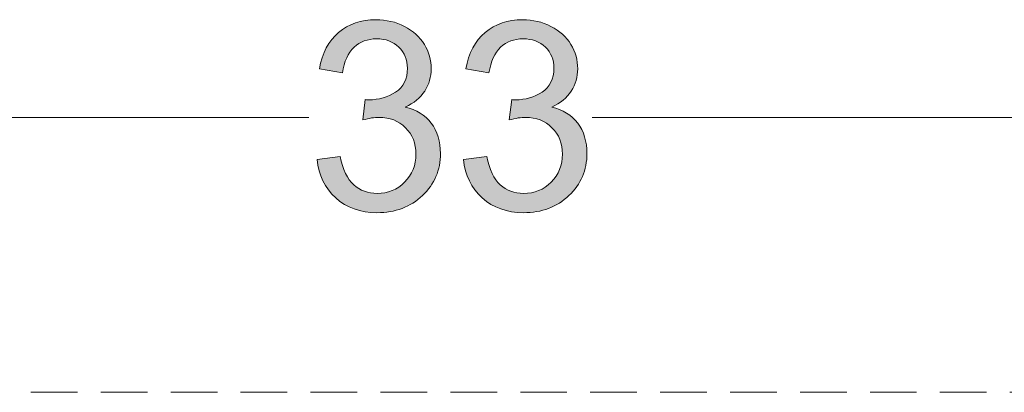
# Model space of a CAD drawing. Units: inches. Extents: x -43.3 to 51.3, y -7.7 to 18.7.
# Drawn here: x -25.6 to -15, y 14.2 to 18.2 of the extents above; entities that cross this region are included whole.
import ezdxf

# ---------------------------------------------------------------- set-up
doc = ezdxf.new("R2010")
doc.units = ezdxf.units.IN
doc.header["$MEASUREMENT"] = 0
doc.linetypes.add('AI-Linetype-1', pattern=[0.75, 0.5, -0.25])
doc.layers.add('Layer 1', color=7, linetype='Continuous', lineweight=0)

# ---------------------------------------------------------------- blocks, each defined once
blk = doc.blocks.new('Block_0')
at = {"layer": 'Layer 1', "true_color": 0x808080, "transparency": 33554687}
h = blk.add_hatch(color=8, dxfattribs=at)
h.dxf.hatch_style = 2
edge = h.paths.add_edge_path()
edge.add_spline(control_points=[(-22.408, 16.741), (-22.408, 16.741), (-22.159, 16.774), (-22.159, 16.774), (-22.131, 16.633), (-22.082, 16.532), (-22.014, 16.47), (-21.945, 16.408), (-21.862, 16.377), (-21.764, 16.377), (-21.647, 16.377), (-21.548, 16.417), (-21.468, 16.498), (-21.387, 16.579), (-21.347, 16.679), (-21.347, 16.799), (-21.347, 16.913), (-21.384, 17.007), (-21.459, 17.081), (-21.533, 17.155), (-21.628, 17.192), (-21.743, 17.192), (-21.79, 17.192), (-21.848, 17.183), (-21.918, 17.164), (-21.918, 17.164), (-21.891, 17.382), (-21.891, 17.382), (-21.874, 17.38), (-21.861, 17.38), (-21.851, 17.38), (-21.745, 17.38), (-21.65, 17.407), (-21.565, 17.462), (-21.48, 17.517), (-21.438, 17.603), (-21.438, 17.717), (-21.438, 17.809), (-21.469, 17.884), (-21.531, 17.944), (-21.592, 18.003), (-21.672, 18.033), (-21.769, 18.033), (-21.866, 18.033), (-21.946, 18.003), (-22.011, 17.942), (-22.075, 17.882), (-22.116, 17.791), (-22.135, 17.669), (-22.135, 17.669), (-22.383, 17.713), (-22.383, 17.713), (-22.353, 17.88), (-22.284, 18.009), (-22.176, 18.1), (-22.068, 18.192), (-21.935, 18.237), (-21.775, 18.237), (-21.664, 18.237), (-21.563, 18.214), (-21.47, 18.166), (-21.377, 18.119), (-21.306, 18.054), (-21.257, 17.973), (-21.208, 17.891), (-21.183, 17.804), (-21.183, 17.712), (-21.183, 17.625), (-21.206, 17.545), (-21.253, 17.473), (-21.3, 17.402), (-21.37, 17.345), (-21.462, 17.302), (-21.342, 17.275), (-21.249, 17.217), (-21.183, 17.131), (-21.117, 17.044), (-21.084, 16.935), (-21.084, 16.804), (-21.084, 16.628), (-21.148, 16.478), (-21.277, 16.355), (-21.405, 16.233), (-21.568, 16.171), (-21.765, 16.171), (-21.942, 16.171), (-22.09, 16.224), (-22.207, 16.33), (-22.324, 16.436), (-22.391, 16.573), (-22.408, 16.741)], knot_values=[0, 0, 0, 0, 1, 1, 1, 2, 2, 2, 3, 3, 3, 4, 4, 4, 5, 5, 5, 6, 6, 6, 7, 7, 7, 8, 8, 8, 9, 9, 9, 10, 10, 10, 11, 11, 11, 12, 12, 12, 13, 13, 13, 14, 14, 14, 15, 15, 15, 16, 16, 16, 17, 17, 17, 18, 18, 18, 19, 19, 19, 20, 20, 20, 21, 21, 21, 22, 22, 22, 23, 23, 23, 24, 24, 24, 25, 25, 25, 26, 26, 26, 27, 27, 27, 28, 28, 28, 29, 29, 29, 30, 30, 30, 30], degree=3, periodic=0)
h = blk.add_hatch(color=8, dxfattribs=at)
h.dxf.hatch_style = 2
edge = h.paths.add_edge_path()
edge.add_spline(control_points=[(-20.837, 16.741), (-20.837, 16.741), (-20.588, 16.774), (-20.588, 16.774), (-20.56, 16.633), (-20.511, 16.532), (-20.443, 16.47), (-20.374, 16.408), (-20.291, 16.377), (-20.193, 16.377), (-20.076, 16.377), (-19.977, 16.417), (-19.897, 16.498), (-19.816, 16.579), (-19.776, 16.679), (-19.776, 16.799), (-19.776, 16.913), (-19.813, 17.007), (-19.888, 17.081), (-19.962, 17.155), (-20.057, 17.192), (-20.172, 17.192), (-20.219, 17.192), (-20.277, 17.183), (-20.347, 17.164), (-20.347, 17.164), (-20.319, 17.382), (-20.319, 17.382), (-20.303, 17.38), (-20.29, 17.38), (-20.279, 17.38), (-20.174, 17.38), (-20.079, 17.407), (-19.994, 17.462), (-19.909, 17.517), (-19.867, 17.603), (-19.867, 17.717), (-19.867, 17.809), (-19.898, 17.884), (-19.959, 17.944), (-20.021, 18.003), (-20.101, 18.033), (-20.198, 18.033), (-20.295, 18.033), (-20.375, 18.003), (-20.439, 17.942), (-20.504, 17.882), (-20.545, 17.791), (-20.564, 17.669), (-20.564, 17.669), (-20.812, 17.713), (-20.812, 17.713), (-20.782, 17.88), (-20.713, 18.009), (-20.605, 18.1), (-20.497, 18.192), (-20.364, 18.237), (-20.204, 18.237), (-20.093, 18.237), (-19.992, 18.214), (-19.899, 18.166), (-19.806, 18.119), (-19.735, 18.054), (-19.686, 17.973), (-19.636, 17.891), (-19.612, 17.804), (-19.612, 17.712), (-19.612, 17.625), (-19.635, 17.545), (-19.682, 17.473), (-19.729, 17.402), (-19.799, 17.345), (-19.89, 17.302), (-19.771, 17.275), (-19.678, 17.217), (-19.612, 17.131), (-19.546, 17.044), (-19.513, 16.935), (-19.513, 16.804), (-19.513, 16.628), (-19.577, 16.478), (-19.706, 16.355), (-19.834, 16.233), (-19.997, 16.171), (-20.194, 16.171), (-20.371, 16.171), (-20.519, 16.224), (-20.636, 16.33), (-20.753, 16.436), (-20.82, 16.573), (-20.837, 16.741)], knot_values=[0, 0, 0, 0, 1, 1, 1, 2, 2, 2, 3, 3, 3, 4, 4, 4, 5, 5, 5, 6, 6, 6, 7, 7, 7, 8, 8, 8, 9, 9, 9, 10, 10, 10, 11, 11, 11, 12, 12, 12, 13, 13, 13, 14, 14, 14, 15, 15, 15, 16, 16, 16, 17, 17, 17, 18, 18, 18, 19, 19, 19, 20, 20, 20, 21, 21, 21, 22, 22, 22, 23, 23, 23, 24, 24, 24, 25, 25, 25, 26, 26, 26, 27, 27, 27, 28, 28, 28, 29, 29, 29, 30, 30, 30, 30], degree=3, periodic=0)
at = {"layer": 'Layer 1', "color": 8, "lineweight": 0, "true_color": 0x808080}
for p, q in [((-35.977, 17.189), (-22.497, 17.189)), ((-5.977, 17.189), (-19.457, 17.189))]:
    blk.add_line(p, q, dxfattribs=at)
at = {"layer": 'Layer 1', "color": 8, "linetype": 'AI-Linetype-1', "lineweight": 0, "true_color": 0x808080}
blk.add_line((-37.477, 14.248), (-4.477, 14.248), dxfattribs=at)
at = {"layer": 'Layer 1', "color": 18, "lineweight": 0, "true_color": 0x000000}
for points in [[(-22.408, 16.741), (-22.408, 16.741), (-22.159, 16.774), (-22.159, 16.774), (-22.131, 16.633), (-22.082, 16.532), (-22.014, 16.47), (-21.945, 16.408), (-21.862, 16.377), (-21.764, 16.377), (-21.647, 16.377), (-21.548, 16.417), (-21.468, 16.498), (-21.387, 16.579), (-21.347, 16.679), (-21.347, 16.799), (-21.347, 16.913), (-21.384, 17.007), (-21.459, 17.081), (-21.533, 17.155), (-21.628, 17.192), (-21.743, 17.192), (-21.79, 17.192), (-21.848, 17.183), (-21.918, 17.164), (-21.918, 17.164), (-21.891, 17.382), (-21.891, 17.382), (-21.874, 17.38), (-21.861, 17.38), (-21.851, 17.38), (-21.745, 17.38), (-21.65, 17.407), (-21.565, 17.462), (-21.48, 17.517), (-21.438, 17.603), (-21.438, 17.717), (-21.438, 17.809), (-21.469, 17.884), (-21.531, 17.944), (-21.592, 18.003), (-21.672, 18.033), (-21.769, 18.033), (-21.866, 18.033), (-21.946, 18.003), (-22.011, 17.942), (-22.075, 17.882), (-22.116, 17.791), (-22.135, 17.669), (-22.135, 17.669), (-22.383, 17.713), (-22.383, 17.713), (-22.353, 17.88), (-22.284, 18.009), (-22.176, 18.1), (-22.068, 18.192), (-21.935, 18.237), (-21.775, 18.237), (-21.664, 18.237), (-21.563, 18.214), (-21.47, 18.166), (-21.377, 18.119), (-21.306, 18.054), (-21.257, 17.973), (-21.208, 17.891), (-21.183, 17.804), (-21.183, 17.712), (-21.183, 17.625), (-21.206, 17.545), (-21.253, 17.473), (-21.3, 17.402), (-21.37, 17.345), (-21.462, 17.302), (-21.342, 17.275), (-21.249, 17.217), (-21.183, 17.131), (-21.117, 17.044), (-21.084, 16.935), (-21.084, 16.804), (-21.084, 16.628), (-21.148, 16.478), (-21.277, 16.355), (-21.405, 16.233), (-21.568, 16.171), (-21.765, 16.171), (-21.942, 16.171), (-22.09, 16.224), (-22.207, 16.33), (-22.324, 16.436), (-22.391, 16.573), (-22.408, 16.741)], [(-20.837, 16.741), (-20.837, 16.741), (-20.588, 16.774), (-20.588, 16.774), (-20.56, 16.633), (-20.511, 16.532), (-20.443, 16.47), (-20.374, 16.408), (-20.291, 16.377), (-20.193, 16.377), (-20.076, 16.377), (-19.977, 16.417), (-19.897, 16.498), (-19.816, 16.579), (-19.776, 16.679), (-19.776, 16.799), (-19.776, 16.913), (-19.813, 17.007), (-19.888, 17.081), (-19.962, 17.155), (-20.057, 17.192), (-20.172, 17.192), (-20.219, 17.192), (-20.277, 17.183), (-20.347, 17.164), (-20.347, 17.164), (-20.319, 17.382), (-20.319, 17.382), (-20.303, 17.38), (-20.29, 17.38), (-20.279, 17.38), (-20.174, 17.38), (-20.079, 17.407), (-19.994, 17.462), (-19.909, 17.517), (-19.867, 17.603), (-19.867, 17.717), (-19.867, 17.809), (-19.898, 17.884), (-19.959, 17.944), (-20.021, 18.003), (-20.101, 18.033), (-20.198, 18.033), (-20.295, 18.033), (-20.375, 18.003), (-20.439, 17.942), (-20.504, 17.882), (-20.545, 17.791), (-20.564, 17.669), (-20.564, 17.669), (-20.812, 17.713), (-20.812, 17.713), (-20.782, 17.88), (-20.713, 18.009), (-20.605, 18.1), (-20.497, 18.192), (-20.364, 18.237), (-20.204, 18.237), (-20.093, 18.237), (-19.992, 18.214), (-19.899, 18.166), (-19.806, 18.119), (-19.735, 18.054), (-19.686, 17.973), (-19.636, 17.891), (-19.612, 17.804), (-19.612, 17.712), (-19.612, 17.625), (-19.635, 17.545), (-19.682, 17.473), (-19.729, 17.402), (-19.799, 17.345), (-19.89, 17.302), (-19.771, 17.275), (-19.678, 17.217), (-19.612, 17.131), (-19.546, 17.044), (-19.513, 16.935), (-19.513, 16.804), (-19.513, 16.628), (-19.577, 16.478), (-19.706, 16.355), (-19.834, 16.233), (-19.997, 16.171), (-20.194, 16.171), (-20.371, 16.171), (-20.519, 16.224), (-20.636, 16.33), (-20.753, 16.436), (-20.82, 16.573), (-20.837, 16.741)]]:
    blk.add_open_spline(points, degree=3, knots=[0, 0, 0, 0, 1, 1, 1, 2, 2, 2, 3, 3, 3, 4, 4, 4, 5, 5, 5, 6, 6, 6, 7, 7, 7, 8, 8, 8, 9, 9, 9, 10, 10, 10, 11, 11, 11, 12, 12, 12, 13, 13, 13, 14, 14, 14, 15, 15, 15, 16, 16, 16, 17, 17, 17, 18, 18, 18, 19, 19, 19, 20, 20, 20, 21, 21, 21, 22, 22, 22, 23, 23, 23, 24, 24, 24, 25, 25, 25, 26, 26, 26, 27, 27, 27, 28, 28, 28, 29, 29, 29, 30, 30, 30, 30], dxfattribs=at)
at = {"layer": 'Layer 1'}
for points in [[(-22.408, 16.741), (-22.408, 16.741), (-22.159, 16.774), (-22.159, 16.774), (-22.131, 16.633), (-22.082, 16.532), (-22.014, 16.47), (-21.945, 16.408), (-21.862, 16.377), (-21.764, 16.377), (-21.647, 16.377), (-21.548, 16.417), (-21.468, 16.498), (-21.387, 16.579), (-21.347, 16.679), (-21.347, 16.799), (-21.347, 16.913), (-21.384, 17.007), (-21.459, 17.081), (-21.533, 17.155), (-21.628, 17.192), (-21.743, 17.192), (-21.79, 17.192), (-21.848, 17.183), (-21.918, 17.164), (-21.918, 17.164), (-21.891, 17.382), (-21.891, 17.382), (-21.874, 17.38), (-21.861, 17.38), (-21.851, 17.38), (-21.745, 17.38), (-21.65, 17.407), (-21.565, 17.462), (-21.48, 17.517), (-21.438, 17.603), (-21.438, 17.717), (-21.438, 17.809), (-21.469, 17.884), (-21.531, 17.944), (-21.592, 18.003), (-21.672, 18.033), (-21.769, 18.033), (-21.866, 18.033), (-21.946, 18.003), (-22.011, 17.942), (-22.075, 17.882), (-22.116, 17.791), (-22.135, 17.669), (-22.135, 17.669), (-22.383, 17.713), (-22.383, 17.713), (-22.353, 17.88), (-22.284, 18.009), (-22.176, 18.1), (-22.068, 18.192), (-21.935, 18.237), (-21.775, 18.237), (-21.664, 18.237), (-21.563, 18.214), (-21.47, 18.166), (-21.377, 18.119), (-21.306, 18.054), (-21.257, 17.973), (-21.208, 17.891), (-21.183, 17.804), (-21.183, 17.712), (-21.183, 17.625), (-21.206, 17.545), (-21.253, 17.473), (-21.3, 17.402), (-21.37, 17.345), (-21.462, 17.302), (-21.342, 17.275), (-21.249, 17.217), (-21.183, 17.131), (-21.117, 17.044), (-21.084, 16.935), (-21.084, 16.804), (-21.084, 16.628), (-21.148, 16.478), (-21.277, 16.355), (-21.405, 16.233), (-21.568, 16.171), (-21.765, 16.171), (-21.942, 16.171), (-22.09, 16.224), (-22.207, 16.33), (-22.324, 16.436), (-22.391, 16.573), (-22.408, 16.741)], [(-20.837, 16.741), (-20.837, 16.741), (-20.588, 16.774), (-20.588, 16.774), (-20.56, 16.633), (-20.511, 16.532), (-20.443, 16.47), (-20.374, 16.408), (-20.291, 16.377), (-20.193, 16.377), (-20.076, 16.377), (-19.977, 16.417), (-19.897, 16.498), (-19.816, 16.579), (-19.776, 16.679), (-19.776, 16.799), (-19.776, 16.913), (-19.813, 17.007), (-19.888, 17.081), (-19.962, 17.155), (-20.057, 17.192), (-20.172, 17.192), (-20.219, 17.192), (-20.277, 17.183), (-20.347, 17.164), (-20.347, 17.164), (-20.319, 17.382), (-20.319, 17.382), (-20.303, 17.38), (-20.29, 17.38), (-20.279, 17.38), (-20.174, 17.38), (-20.079, 17.407), (-19.994, 17.462), (-19.909, 17.517), (-19.867, 17.603), (-19.867, 17.717), (-19.867, 17.809), (-19.898, 17.884), (-19.959, 17.944), (-20.021, 18.003), (-20.101, 18.033), (-20.198, 18.033), (-20.295, 18.033), (-20.375, 18.003), (-20.439, 17.942), (-20.504, 17.882), (-20.545, 17.791), (-20.564, 17.669), (-20.564, 17.669), (-20.812, 17.713), (-20.812, 17.713), (-20.782, 17.88), (-20.713, 18.009), (-20.605, 18.1), (-20.497, 18.192), (-20.364, 18.237), (-20.204, 18.237), (-20.093, 18.237), (-19.992, 18.214), (-19.899, 18.166), (-19.806, 18.119), (-19.735, 18.054), (-19.686, 17.973), (-19.636, 17.891), (-19.612, 17.804), (-19.612, 17.712), (-19.612, 17.625), (-19.635, 17.545), (-19.682, 17.473), (-19.729, 17.402), (-19.799, 17.345), (-19.89, 17.302), (-19.771, 17.275), (-19.678, 17.217), (-19.612, 17.131), (-19.546, 17.044), (-19.513, 16.935), (-19.513, 16.804), (-19.513, 16.628), (-19.577, 16.478), (-19.706, 16.355), (-19.834, 16.233), (-19.997, 16.171), (-20.194, 16.171), (-20.371, 16.171), (-20.519, 16.224), (-20.636, 16.33), (-20.753, 16.436), (-20.82, 16.573), (-20.837, 16.741)]]:
    blk.add_open_spline(points, degree=3, knots=[0, 0, 0, 0, 1, 1, 1, 2, 2, 2, 3, 3, 3, 4, 4, 4, 5, 5, 5, 6, 6, 6, 7, 7, 7, 8, 8, 8, 9, 9, 9, 10, 10, 10, 11, 11, 11, 12, 12, 12, 13, 13, 13, 14, 14, 14, 15, 15, 15, 16, 16, 16, 17, 17, 17, 18, 18, 18, 19, 19, 19, 20, 20, 20, 21, 21, 21, 22, 22, 22, 23, 23, 23, 24, 24, 24, 25, 25, 25, 26, 26, 26, 27, 27, 27, 28, 28, 28, 29, 29, 29, 30, 30, 30, 30], dxfattribs=at)

msp = doc.modelspace()

# ---------------------------------------------------------------- block references
at = {"layer": 'Layer 1'}
msp.add_blockref('Block_0', (0, 0), dxfattribs=at)

doc.saveas('drawing.dxf')
